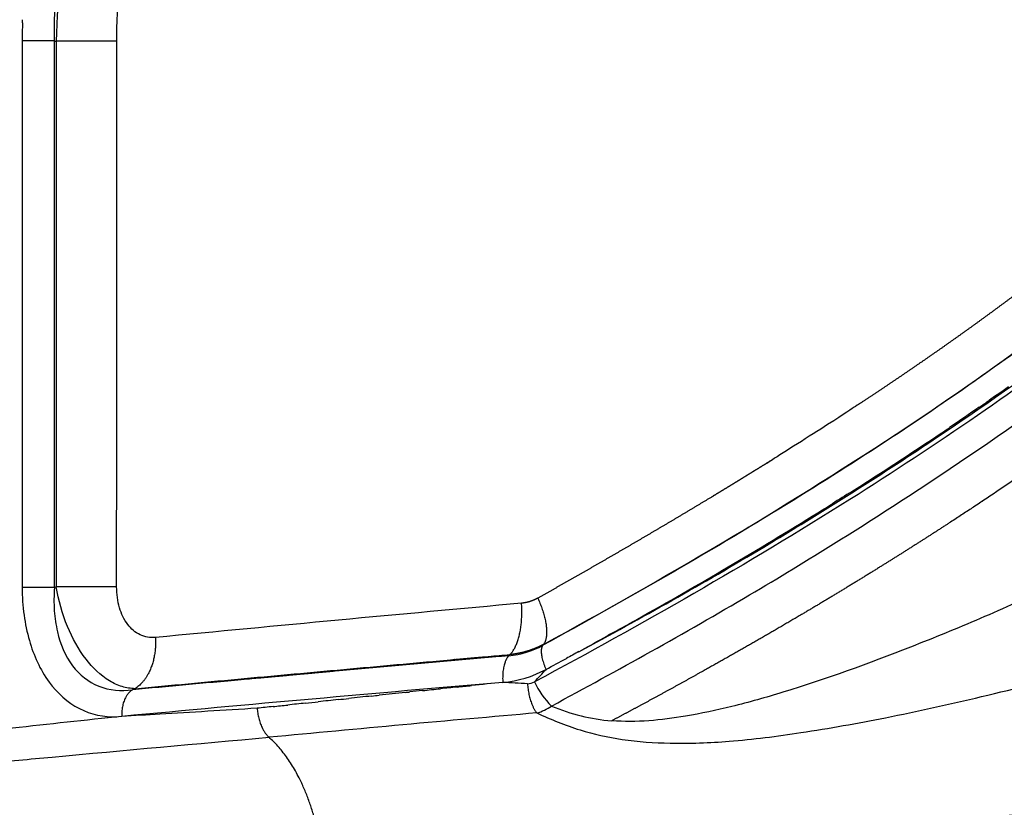
# Model space of a CAD drawing. Units: millimetres. Extents: x -9064 to 8327, y -5322 to 6262.
# Drawn here: x -1625 to -1581, y 1191 to 1226 of the extents above; entities that cross this region are included whole.
import ezdxf

# ---------------------------------------------------------------- set-up
doc = ezdxf.new("R2010")
doc.units = ezdxf.units.MM
doc.layers.add('DEFAULT', color=7, linetype='Continuous')

msp = doc.modelspace()

# ---------------------------------------------------------------- linework, layer by layer
at = {"layer": 'DEFAULT', "color": 0}
for centre, radius, start, end in [((-1678.434, 1348.747), 169.85, 302.63961, 303.91297), ((-1703.135, 1388.033), 216.258, 299.29687, 301.79937), ((227.383, -3064.389), 4649.57, 113.458392, 113.459405), ((-1285.637, -2274.07), 3488.643, 95.211898, 95.48421), ((-1603.433, 1201.529), 3.761, 274.8541, 299.3441), ((-3172.983, 2617.697), 2117.57, 317.908384, 317.909821), ((15059.473, -13599.992), 22284.881, 138.3920718, 138.3922382), ((-1603.824, 1201.547), 4.99, 275.0101, 298.5625), ((-1396.859, -1212.456), 2417.869, 94.900054, 95.308812), ((1708.27, -6403.307), 8296.453, 113.6510124, 113.6519029), ((-1602.342, 1197.341), 0.831, 274.4878, 297.8581), ((-1598.784, 1197.985), 3.457, 203.5112, 225.7748), ((-1602.349, 1197.104), 1.969, 284.545, 305.882), ((-1597.765, 1203.632), 8.818, 247.11, 265.3769), ((-1543.077, 453.655), 745.424, 95.967024, 96.7305), ((-1468.312, -338.738), 1539.738, 94.975541, 95.426762)]:
    msp.add_arc(centre, radius, start, end, dxfattribs=at)
for points, weights, degree, knots in [([(-1546.591, 1316.521), (-1546.592, 1316.521), (-1546.592, 1316.521), (-1546.593, 1316.52), (-1546.599, 1316.519), (-1546.604, 1316.517), (-1546.61, 1316.515), (-1546.621, 1316.511), (-1546.633, 1316.508), (-1546.644, 1316.504), (-1546.666, 1316.497), (-1546.689, 1316.49), (-1546.711, 1316.482), (-1546.756, 1316.468), (-1546.801, 1316.453), (-1546.846, 1316.438), (-1547.203, 1316.317), (-1547.552, 1316.178), (-1547.894, 1316.02), (-1548.235, 1315.862), (-1548.564, 1315.681), (-1548.88, 1315.478), (-1548.959, 1315.427), (-1549.037, 1315.374), (-1549.115, 1315.32), (-1549.192, 1315.265), (-1549.269, 1315.209), (-1549.344, 1315.151), (-1549.495, 1315.036), (-1549.64, 1314.915), (-1549.78, 1314.787), (-1550.059, 1314.534), (-1550.313, 1314.256), (-1550.54, 1313.956), (-1550.597, 1313.88), (-1550.652, 1313.803), (-1550.706, 1313.725), (-1550.712, 1313.715), (-1550.719, 1313.705), (-1550.726, 1313.695), (-1550.729, 1313.69), (-1550.732, 1313.685), (-1550.736, 1313.68), (-1550.739, 1313.675), (-1550.742, 1313.67), (-1550.746, 1313.665), (-1550.759, 1313.645), (-1550.772, 1313.625), (-1550.785, 1313.605), (-1550.811, 1313.565), (-1550.836, 1313.525), (-1550.862, 1313.484), (-1550.962, 1313.322), (-1551.055, 1313.156), (-1551.141, 1312.986), (-1551.313, 1312.648), (-1551.457, 1312.297), (-1551.573, 1311.936), (-1551.603, 1311.845), (-1551.63, 1311.754), (-1551.656, 1311.662), (-1551.682, 1311.57), (-1551.706, 1311.477), (-1551.729, 1311.384), (-1551.751, 1311.291), (-1551.772, 1311.198), (-1551.791, 1311.105), (-1551.81, 1311.012), (-1551.827, 1310.919), (-1551.843, 1310.826), (-1551.904, 1310.457), (-1551.944, 1310.085), (-1551.962, 1309.711), (-1551.972, 1309.526), (-1551.977, 1309.34), (-1551.979, 1309.155), (-1551.98, 1308.969), (-1551.979, 1308.784), (-1551.975, 1308.598), (-1551.965, 1308.227), (-1551.949, 1307.856), (-1551.927, 1307.486), (-1551.916, 1307.301), (-1551.904, 1307.115), (-1551.893, 1306.93), (-1551.881, 1306.745), (-1551.87, 1306.559), (-1551.859, 1306.374), (-1551.769, 1304.892), (-1551.688, 1303.409), (-1551.614, 1301.926), (-1551.595, 1301.556), (-1551.577, 1301.185), (-1551.559, 1300.814), (-1551.554, 1300.721), (-1551.55, 1300.629), (-1551.545, 1300.536), (-1551.541, 1300.443), (-1551.537, 1300.351), (-1551.532, 1300.258), (-1551.524, 1300.073), (-1551.515, 1299.887), (-1551.507, 1299.702), (-1551.473, 1298.961), (-1551.442, 1298.219), (-1551.414, 1297.477), (-1551.357, 1295.994), (-1551.312, 1294.51), (-1551.278, 1293.026), (-1551.27, 1292.655), (-1551.263, 1292.284), (-1551.256, 1291.913), (-1551.249, 1291.542), (-1551.244, 1291.171), (-1551.239, 1290.8), (-1551.228, 1290.058), (-1551.221, 1289.316), (-1551.218, 1288.574), (-1551.211, 1287.09), (-1551.218, 1285.607), (-1551.241, 1284.123), (-1551.264, 1282.641), (-1551.304, 1281.159), (-1551.361, 1279.677), (-1551.39, 1278.936), (-1551.423, 1278.196), (-1551.462, 1277.456), (-1551.481, 1277.085), (-1551.501, 1276.715), (-1551.523, 1276.345), (-1551.544, 1275.975), (-1551.567, 1275.605), (-1551.591, 1275.235), (-1551.688, 1273.755), (-1551.805, 1272.276), (-1551.942, 1270.799), (-1552.011, 1270.06), (-1552.086, 1269.321), (-1552.166, 1268.583), (-1552.246, 1267.845), (-1552.332, 1267.108), (-1552.423, 1266.372), (-1552.606, 1264.901), (-1552.813, 1263.434), (-1553.045, 1261.971), (-1553.161, 1261.24), (-1553.283, 1260.509), (-1553.411, 1259.781), (-1553.444, 1259.598), (-1553.476, 1259.416), (-1553.509, 1259.234), (-1553.518, 1259.189), (-1553.526, 1259.143), (-1553.534, 1259.098), (-1553.542, 1259.052), (-1553.551, 1259.007), (-1553.559, 1258.961), (-1553.576, 1258.87), (-1553.593, 1258.779), (-1553.609, 1258.688), (-1553.677, 1258.325), (-1553.745, 1257.961), (-1553.815, 1257.598), (-1554.093, 1256.143), (-1554.394, 1254.694), (-1554.72, 1253.25), (-1555.045, 1251.804), (-1555.403, 1250.365), (-1555.791, 1248.934), (-1555.889, 1248.576), (-1555.989, 1248.218), (-1556.091, 1247.862), (-1556.193, 1247.505), (-1556.297, 1247.149), (-1556.404, 1246.794), (-1556.617, 1246.085), (-1556.84, 1245.379), (-1557.073, 1244.677), (-1557.19, 1244.326), (-1557.309, 1243.976), (-1557.431, 1243.627), (-1557.492, 1243.452), (-1557.554, 1243.278), (-1557.616, 1243.104), (-1557.632, 1243.061), (-1557.647, 1243.017), (-1557.663, 1242.974), (-1557.679, 1242.93), (-1557.694, 1242.887), (-1557.71, 1242.843), (-1557.742, 1242.757), (-1557.774, 1242.67), (-1557.806, 1242.583), (-1558.061, 1241.89), (-1558.33, 1241.201), (-1558.61, 1240.518), (-1558.892, 1239.834), (-1559.186, 1239.156), (-1559.492, 1238.483), (-1559.646, 1238.146), (-1559.803, 1237.811), (-1559.963, 1237.477), (-1560.123, 1237.143), (-1560.286, 1236.81), (-1560.453, 1236.479), (-1561.114, 1235.165), (-1561.827, 1233.879), (-1562.59, 1232.622), (-1563.346, 1231.376), (-1564.154, 1230.163), (-1565.012, 1228.986), (-1565.119, 1228.839), (-1565.227, 1228.693), (-1565.335, 1228.547), (-1565.444, 1228.401), (-1565.553, 1228.256), (-1565.663, 1228.112), (-1565.883, 1227.823), (-1566.105, 1227.536), (-1566.331, 1227.252), (-1566.782, 1226.683), (-1567.243, 1226.122), (-1567.715, 1225.57), (-1568.663, 1224.465), (-1569.648, 1223.392), (-1570.67, 1222.355), (-1570.926, 1222.095), (-1571.184, 1221.837), (-1571.445, 1221.581), (-1571.705, 1221.324), (-1571.967, 1221.07), (-1572.231, 1220.819), (-1572.757, 1220.317), (-1573.291, 1219.823), (-1573.833, 1219.336), (-1574.372, 1218.852), (-1574.918, 1218.375), (-1575.47, 1217.905), (-1575.608, 1217.788), (-1575.747, 1217.671), (-1575.885, 1217.555), (-1575.954, 1217.497), (-1576.024, 1217.439), (-1576.093, 1217.381), (-1576.163, 1217.323), (-1576.232, 1217.266), (-1576.302, 1217.208), (-1576.58, 1216.977), (-1576.86, 1216.749), (-1577.141, 1216.521), (-1578.262, 1215.614), (-1579.4, 1214.73), (-1580.556, 1213.868), (-1581.705, 1213.011), (-1582.868, 1212.174), (-1584.045, 1211.355), (-1585.212, 1210.544), (-1586.389, 1209.748), (-1587.578, 1208.969), (-1587.873, 1208.774), (-1588.169, 1208.581), (-1588.466, 1208.389), (-1588.614, 1208.293), (-1588.762, 1208.197), (-1588.91, 1208.101), (-1589.059, 1208.005), (-1589.207, 1207.91), (-1589.355, 1207.815), (-1589.652, 1207.624), (-1589.949, 1207.435), (-1590.247, 1207.247), (-1590.544, 1207.059), (-1590.841, 1206.871), (-1591.139, 1206.685), (-1592.326, 1205.944), (-1593.52, 1205.214), (-1594.719, 1204.494), (-1595.901, 1203.784), (-1597.089, 1203.084), (-1598.282, 1202.393), (-1599.453, 1201.714), (-1600.628, 1201.044), (-1601.808, 1200.381)], [1, 0.999999999448, 0.999999998897, 0.999999998345, 0.999999998345, 0.999999998345, 0.999999998345, 0.999999998345, 0.999999998345, 0.999999998345, 0.999999998345, 0.999999998345, 0.999999998345, 0.999999998344, 0.999999998344, 0.999999998344, 0.999006899314, 0.999006899314, 0.999999998344, 0.998429170926, 0.998429170926, 0.999999998344, 0.999999998345, 0.999999998346, 0.999999998347, 0.999999998348, 0.999999998349, 0.99999999835, 0.999384569075, 0.999384569075, 0.99999999835, 0.997135039442, 0.997135039442, 0.99999999835, 0.999999998348, 0.999999998345, 0.999999998343, 0.999999998342, 0.999999998342, 0.999999998342, 0.999999998342, 0.999999998341, 0.999999998341, 0.999999998341, 0.999999998341, 0.999999998341, 0.99999999834, 0.999999998339, 0.999999998339, 0.999999998337, 0.999999998336, 0.999999998335, 0.999413854935, 0.999413854935, 0.999999998335, 0.99792482201, 0.99792482201, 0.999999998335, 0.999999998337, 0.999999998338, 0.99999999834, 0.999999998341, 0.999999998342, 0.999999998343, 0.999999998344, 0.999999998344, 0.999999998345, 0.999999998345, 0.999999998346, 0.999999998346, 0.998888485276, 0.998888485276, 0.999999998346, 0.999999998346, 0.999999998346, 0.999999998347, 0.999999998347, 0.999999998347, 0.999999998347, 0.999891440462, 0.999891440462, 0.999999998347, 0.999999998346, 0.999999998345, 0.999999998344, 0.999999998343, 0.999999998342, 0.999999998342, 0.999991338288, 0.999991338288, 0.999999998342, 0.999999998342, 0.999999998343, 0.999999998342, 0.999999998342, 0.999999998342, 0.999999998342, 0.999999998341, 0.999999998341, 0.999999998341, 0.99999999834, 0.99999999834, 0.99999999834, 0.999999998338, 0.999999998337, 0.999999998336, 0.999978752625, 0.999978752625, 0.999999998336, 0.999999998337, 0.999999998337, 0.999999998338, 0.999999998338, 0.999999998338, 0.999999998339, 0.999999998339, 0.999999998339, 0.999999998339, 0.999965814084, 0.999965814084, 0.999999998339, 0.999954803992, 0.999954803992, 0.999999998339, 0.999999998339, 0.999999998339, 0.999999998339, 0.99999999834, 0.99999999834, 0.99999999834, 0.999999998341, 0.999999998341, 0.999999998342, 0.999934866481, 0.999934866481, 0.999999998342, 0.999981293959, 0.999981293959, 0.999999998342, 0.999979577183, 0.999979577183, 0.999999998342, 0.999907327906, 0.999907327906, 0.999999998342, 0.999973833215, 0.999973833215, 0.999999998342, 0.999999998341, 0.999999998341, 0.99999999834, 0.99999999834, 0.99999999834, 0.99999999834, 0.99999999834, 0.99999999834, 0.99999999834, 0.99999999834, 0.999999998339, 0.999999998339, 0.999999998338, 0.999999998336, 0.999999998334, 0.999910479931, 0.999910479931, 0.999999998334, 0.999841539769, 0.999841539769, 0.999999998334, 0.999999998333, 0.999999998331, 0.999999998329, 0.999999998328, 0.999999998326, 0.999999998325, 0.999930900218, 0.999930900218, 0.999999998325, 0.999999998325, 0.999999998325, 0.999999998325, 0.999999998325, 0.999999998325, 0.999999998325, 0.999999998325, 0.999999998325, 0.999999998325, 0.999999998326, 0.999999998326, 0.999999998326, 0.999999998326, 0.999999998326, 0.999999998327, 0.999887118498, 0.999887118498, 0.999999998327, 0.999881864661, 0.999881864661, 0.999999998327, 0.999999998328, 0.99999999833, 0.999999998332, 0.999999998334, 0.999999998336, 0.999999998338, 0.99946902667, 0.99946902667, 0.999999998338, 0.999416505386, 0.999416505386, 0.999999998338, 0.999999998338, 0.999999998338, 0.999999998338, 0.999999998339, 0.999999998339, 0.999999998339, 0.999999998339, 0.99999999834, 0.99999999834, 0.999880668636, 0.999880668636, 0.99999999834, 0.999597191871, 0.999597191871, 0.99999999834, 0.99999999834, 0.99999999834, 0.99999999834, 0.99999999834, 0.99999999834, 0.99999999834, 0.999926724342, 0.999926724342, 0.99999999834, 0.999936204182, 0.999936204182, 0.99999999834, 0.999999998339, 0.999999998338, 0.999999998337, 0.999999998337, 0.999999998336, 0.999999998336, 0.999999998335, 0.999999998335, 0.999999998334, 0.999999998332, 0.99999999833, 0.999999998329, 0.999869674839, 0.999869674839, 0.999999998329, 0.999908465818, 0.999908465818, 0.999999998329, 0.999940383195, 0.999940383195, 0.999999998329, 0.999999998329, 0.999999998329, 0.999999998328, 0.999999998328, 0.999999998328, 0.999999998328, 0.999999998327, 0.999999998327, 0.999999998327, 0.999999998326, 0.999999998326, 0.999999998325, 0.999999998324, 0.999999998323, 0.999999998322, 0.999974734185, 0.999974734185, 0.999999998322, 0.999980105931, 0.999980105931, 0.999999998322, 0.999985702327, 0.999985702327, 0.999999998322], 3, [-10.794932, -10.794932, -10.794932, -10.794932, -10.794915, -10.794915, -10.794915, -10.794792, -10.794792, -10.794792, -10.794546, -10.794546, -10.794546, -10.794055, -10.794055, -10.794055, -10.793073, -10.793073, -10.793073, -9.664152, -9.664152, -9.664152, -8.538497, -8.538497, -8.538497, -8.536532, -8.536532, -8.536532, -8.534567, -8.534567, -8.534567, -7.967072, -7.967072, -7.967072, -6.838528, -6.838528, -6.838528, -6.836563, -6.836563, -6.836563, -6.836318, -6.836318, -6.836318, -6.836195, -6.836195, -6.836195, -6.836072, -6.836072, -6.836072, -6.835581, -6.835581, -6.835581, -6.834598, -6.834598, -6.834598, -6.263356, -6.263356, -6.263356, -5.125997, -5.125997, -5.125997, -5.124032, -5.124032, -5.124032, -5.122067, -5.122067, -5.122067, -5.120102, -5.120102, -5.120102, -5.118138, -5.118138, -5.118138, -3.996498, -3.996498, -3.996498, -3.992568, -3.992568, -3.992568, -3.988638, -3.988638, -3.988638, -2.87537, -2.87537, -2.87537, -2.87144, -2.87144, -2.87144, -2.86751, -2.86751, -2.86751, 1.587138, 1.587138, 1.587138, 1.594997, 1.594997, 1.594997, 1.596962, 1.596962, 1.596962, 1.598927, 1.598927, 1.598927, 1.602857, 1.602857, 1.602857, 1.618575, 1.618575, 1.618575, 6.071581, 6.071581, 6.071581, 6.079441, 6.079441, 6.079441, 6.0873, 6.0873, 6.0873, 6.103019, 6.103019, 6.103019, 10.553486, 10.553486, 10.553486, 15.001488, 15.001488, 15.001488, 15.017207, 15.017207, 15.017207, 15.025066, 15.025066, 15.025066, 15.032925, 15.032925, 15.032925, 19.48355, 19.48355, 19.48355, 21.710863, 21.710863, 21.710863, 23.936588, 23.936588, 23.936588, 28.381774, 28.381774, 28.381774, 30.602326, 30.602326, 30.602326, 30.606256, 30.606256, 30.606256, 30.607238, 30.607238, 30.607238, 30.608221, 30.608221, 30.608221, 30.610186, 30.610186, 30.610186, 30.618045, 30.618045, 30.618045, 35.058892, 35.058892, 35.058892, 39.506025, 39.506025, 39.506025, 39.513885, 39.513885, 39.513885, 39.521744, 39.521744, 39.521744, 41.743, 41.743, 41.743, 41.75086, 41.75086, 41.75086, 41.754789, 41.754789, 41.754789, 41.755772, 41.755772, 41.755772, 41.756754, 41.756754, 41.756754, 41.758719, 41.758719, 41.758719, 43.975352, 43.975352, 43.975352, 46.193518, 46.193518, 46.193518, 46.201378, 46.201378, 46.201378, 46.209237, 46.209237, 46.209237, 50.620464, 50.620464, 50.620464, 54.990549, 54.990549, 54.990549, 54.994479, 54.994479, 54.994479, 54.998408, 54.998408, 54.998408, 55.006268, 55.006268, 55.006268, 57.184655, 57.184655, 57.184655, 61.552178, 61.552178, 61.552178, 61.560038, 61.560038, 61.560038, 61.567897, 61.567897, 61.567897, 63.750309, 63.750309, 63.750309, 65.925347, 65.925347, 65.925347, 65.929277, 65.929277, 65.929277, 65.931242, 65.931242, 65.931242, 65.933207, 65.933207, 65.933207, 65.941066, 65.941066, 65.941066, 70.266755, 70.266755, 70.266755, 74.565928, 74.565928, 74.565928, 78.829537, 78.829537, 78.829537, 78.837397, 78.837397, 78.837397, 78.841326, 78.841326, 78.841326, 78.845256, 78.845256, 78.845256, 78.853115, 78.853115, 78.853115, 78.860975, 78.860975, 78.860975, 83.058319, 83.058319, 83.058319, 87.194659, 87.194659, 87.194659, 91.253872, 91.253872, 91.253872, 91.253872]), ([(-1545.591, 1309.181), (-1544.929, 1299.117), (-1544.461, 1289.039), (-1544.823, 1278.996), (-1545.188, 1268.854), (-1546.398, 1258.749), (-1548.858, 1248.959), (-1550.148, 1243.825), (-1551.781, 1238.778), (-1554.052, 1234.07), (-1556.643, 1228.699), (-1560.064, 1223.771), (-1564.028, 1219.423), (-1569.16, 1213.794), (-1575.202, 1209.138), (-1581.458, 1204.955), (-1585.238, 1202.436), (-1589.108, 1200.055), (-1593.061, 1197.817), (-1594.852, 1196.8), (-1596.657, 1195.809), (-1598.476, 1194.843)], [1, 1.00000000011, 1.00000000021, 1.00000000032, 1.00000000032, 1.00000000032, 1.00000000032, 1.00000000032, 1.00000000032, 1.00000000032, 1.00000000032, 1.00000000032, 1.00000000032, 1.00000000032, 1.00000000032, 1.00000000032, 0.999560137626, 0.999560137626, 1.00000000032, 0.999935635574, 0.999935635574, 1.00000000032], 3, [-15.024593, -15.024593, -15.024593, -15.024593, -11.994537, -11.994537, -11.994537, -8.934625, -8.934625, -8.934625, -7.329829, -7.329829, -7.329829, -5.498986, -5.498986, -5.498986, -3.128789, -3.128789, -3.128789, 10.497468, 10.497468, 10.497468, 16.675002, 16.675002, 16.675002, 16.675002]), ([(-1601.808, 1200.381), (-1601.866, 1200.348), (-1601.925, 1200.319), (-1601.985, 1200.293), (-1602.045, 1200.267), (-1602.106, 1200.244), (-1602.167, 1200.225), (-1602.29, 1200.186), (-1602.415, 1200.161), (-1602.543, 1200.15)], [1, 0.999999999987, 0.999999999975, 0.999999999962, 0.999999999962, 0.999999999962, 0.999999999962, 0.996118448447, 0.996118448447, 0.999999999962], 3, [3.3968483, 3.3968483, 3.3968483, 3.3968483, 3.6468483, 3.6468483, 3.6468483, 3.8968483, 3.8968483, 3.8968483, 4.281377, 4.281377, 4.281377, 4.281377]), ([(-1601.554, 1198.291), (-1601.731, 1198.196), (-1601.916, 1198.119), (-1602.1, 1198.043), (-1602.29, 1197.986), (-1602.673, 1197.87), (-1603.071, 1197.83)], [1, 0.998775323631, 1, 0.998786967069, 1, 0.995188955278, 1], 2, [0, 0, 0, 0.400491, 0.400491, 0.797783, 0.797783, 1.595932, 1.595932, 1.595932]), ([(-1603.114, 1197.782), (-1606.899, 1197.451), (-1610.682, 1197.11), (-1614.465, 1196.76), (-1616.412, 1196.583), (-1618.29, 1196.41), (-1620.093, 1196.242)], [1, 0.999998002659, 0.999998002659, 1, 1, 1, 1], 3, [0, 0, 0, 0, 11.396659, 11.396659, 11.396659, 12.13294, 12.13294, 12.13294, 12.13294]), ([(-1619.975, 1196.293), (-1614.813, 1196.775), (-1609.65, 1197.247), (-1604.486, 1197.708), (-1604.017, 1197.749), (-1603.546, 1197.79), (-1603.071, 1197.83)], [1, 0.999998659422, 0.999998659422, 1, 1, 1, 1], 3, [0, 0, 0, 0, 15.55293, 15.55293, 15.55293, 15.713917, 15.713917, 15.713917, 15.713917]), ([(-1271.71, 1195.003), (-1292.932, 1195.003), (-1314.379, 1194.998), (-1335.762, 1194.993), (-1348.495, 1194.99), (-1361.206, 1194.987), (-1373.916, 1194.983), (-1383.696, 1194.98), (-1393.476, 1194.976), (-1403.254, 1194.97), (-1422.632, 1194.949), (-1442.009, 1194.945), (-1461.387, 1194.959), (-1471.719, 1194.97), (-1482.044, 1194.995), (-1492.353, 1194.877), (-1510.588, 1194.668), (-1528.813, 1194.023), (-1547.017, 1192.942), (-1556.269, 1192.381), (-1565.515, 1191.74), (-1574.755, 1191.018), (-1579.654, 1190.642), (-1584.552, 1190.251), (-1589.449, 1189.846), (-1593.489, 1189.511), (-1597.527, 1189.166), (-1601.565, 1188.811), (-1604.51, 1188.553), (-1607.454, 1188.289), (-1610.398, 1188.02), (-1610.763, 1187.987), (-1611.125, 1187.954), (-1611.485, 1187.921)], [1, 0.999999999965, 0.999999999929, 0.999999999894, 0.999999999894, 0.999999999894, 0.999999999894, 0.999999999894, 0.999999999894, 0.999999999894, 0.999999734897, 0.999999734897, 0.999999999894, 0.999999999894, 0.999999999894, 0.999999999894, 0.999809425852, 0.999809425852, 0.999999999894, 0.999974682248, 0.999974682248, 0.999999999894, 0.999997116059, 0.999997116059, 0.999999999894, 0.999998021117, 0.999998021117, 0.999999999894, 0.999998905745, 0.999998905745, 0.999999999894, 0.999999999929, 0.999999999965, 1], 3, [-32.531225, -32.531225, -32.531225, -32.531225, -26.139915, -26.139915, -26.139915, -22.334197, -22.334197, -22.334197, -19.405411, -19.405411, -19.405411, 38.727287, 38.727287, 38.727287, 41.82833, 41.82833, 41.82833, 96.53209, 96.53209, 96.53209, 124.336623, 124.336623, 124.336623, 139.077577, 139.077577, 139.077577, 151.237853, 151.237853, 151.237853, 160.106325, 160.106325, 160.106325, 160.25326, 160.25326, 160.25326, 160.25326])]:
    msp.add_rational_spline(points, weights, degree=degree, knots=knots, dxfattribs=at)
for points, knots in [([(-1601.554, 1198.291), (-1596.132, 1201.254), (-1586.323, 1207.018), (-1573.537, 1216.284), (-1565.58, 1224.434), (-1560.896, 1231.177), (-1558.07, 1236.326), (-1556.129, 1240.937), (-1554.776, 1244.823), (-1552.833, 1251.302), (-1550.155, 1263.993), (-1549.021, 1279.288), (-1549.07, 1292.091), (-1549.323, 1299.004), (-1549.526, 1302.97), (-1549.677, 1305.69), (-1549.822, 1307.813), (-1549.872, 1309.849), (-1549.615, 1311.12), (-1549.238, 1312.002), (-1548.721, 1312.761), (-1547.785, 1313.568), (-1546.909, 1313.995), (-1546.423, 1314.176)], [0, 0, 0, 0, 18.531609, 34.122282, 47.264707, 52.538513, 58.70006, 64.87259, 67.519763, 71.047446, 85.156698, 106.357796, 116.950111, 123.571453, 127.101635, 128.86821, 131.743224, 133.485588, 134.971488, 135.592127, 136.359417, 137.706291, 139.263197, 139.263197, 139.263197, 139.263197]), ([(-1601.195, 1195.508), (-1598.193, 1197.13), (-1592.528, 1200.266), (-1582.415, 1206.592), (-1573.653, 1212.913), (-1566.483, 1219.693), (-1560.838, 1226.202), (-1556.21, 1233.639), (-1552.764, 1242.248), (-1549.656, 1252.876), (-1547.05, 1267.582), (-1546.033, 1287.505), (-1546.716, 1301.395), (-1547.209, 1309.078)], [0, 0, 0, 0, 10.24131, 19.406065, 35.796206, 42.576329, 48.964104, 61.61967, 68.693548, 76.732649, 94.813037, 113.392683, 136.492909, 136.492909, 136.492909, 136.492909]), ([(-1599.959, 1197.959), (-1597.149, 1199.478), (-1591.731, 1202.52), (-1582.089, 1208.633), (-1573.666, 1214.797), (-1566.846, 1221.374), (-1561.463, 1227.71), (-1557.03, 1234.983), (-1553.704, 1243.496), (-1550.692, 1254.006), (-1548.164, 1268.466), (-1547.188, 1287.919), (-1547.846, 1301.505), (-1548.322, 1309.007)], [0, 0, 0, 0, 9.588961, 18.622712, 34.25891, 40.828401, 46.997845, 59.17409, 66.227897, 74.370543, 91.949597, 110.164224, 132.719817, 132.719817, 132.719817, 132.719817]), ([(-1548.453, 1269.146), (-1548.886, 1264.965), (-1549.809, 1258.68), (-1551.612, 1250.572), (-1553.187, 1244.938), (-1554.945, 1239.993), (-1557.572, 1233.961), (-1560.998, 1228.262), (-1565.188, 1223.037), (-1569.988, 1217.986), (-1575.566, 1213.216), (-1582.058, 1208.508), (-1590.369, 1203.053), (-1597.125, 1199.191), (-1601.953, 1196.606)], [0, 0, 0, 0, 12.608813, 19.037396, 24.908505, 30.152072, 34.773475, 44.629854, 50.021925, 54.845485, 65.515846, 72.000459, 78.89923, 95.330619, 95.330619, 95.330619, 95.330619]), ([(-1553.171, 1250.479), (-1553.892, 1247.624), (-1555.457, 1242.284), (-1558.704, 1234.836), (-1562.724, 1228.213), (-1567.734, 1222.112), (-1573.914, 1216.256), (-1581.612, 1210.366), (-1590.95, 1204.252), (-1597.875, 1200.281), (-1601.59, 1198.251)], [0, 0, 0, 0, 8.83685, 16.662351, 24.328722, 32.018077, 40.292126, 49.829979, 61.064379, 73.765512, 73.765512, 73.765512, 73.765512]), ([(-1623.606, 1225.534), (-1623.618, 1226.591), (-1623.528, 1228.701), (-1622.856, 1232.67), (-1621.204, 1237.081), (-1617.75, 1241.184), (-1614.677, 1242.707), (-1613.085, 1243.153)], [0, 0, 0, 0, 3.17724, 6.309692, 12.07092, 17.146599, 22.122831, 22.122831, 22.122831, 22.122831]), ([(-1612.989, 1243.12), (-1613.755, 1242.87), (-1615.25, 1242.223), (-1618.021, 1240.333), (-1620.861, 1236.844), (-1622.958, 1231.522), (-1623.483, 1227.571), (-1623.533, 1225.516)], [0, 0, 0, 0, 2.412221, 4.879671, 9.993678, 15.718932, 21.880585, 21.880585, 21.880585, 21.880585]), ([(-1620.802, 1225.516), (-1620.802, 1226.42), (-1620.703, 1228.224), (-1620.095, 1231.636), (-1618.644, 1235.458), (-1615.679, 1239.059), (-1613.03, 1240.452), (-1611.653, 1240.862)], [0, 0, 0, 0, 2.716242, 5.400271, 10.389342, 14.852083, 19.170865, 19.170865, 19.170865, 19.170865]), ([(-1625.065, 1200.859), (-1625.064, 1200.443), (-1625.014, 1199.632), (-1624.708, 1198.159), (-1624.012, 1196.584), (-1622.587, 1195.267), (-1621.375, 1195.004), (-1620.796, 1195.027)], [0, 0, 0, 0, 1.251156, 2.424599, 4.51191, 6.34243, 8.08769, 8.08769, 8.08769, 8.08769]), ([(-1623.607, 1200.859), (-1623.634, 1200.513), (-1623.645, 1199.834), (-1623.467, 1198.616), (-1622.938, 1197.295), (-1621.664, 1196.257), (-1620.595, 1196.175), (-1620.093, 1196.242)], [0, 0, 0, 0, 1.047465, 2.014817, 3.704101, 5.215762, 6.759522, 6.759522, 6.759522, 6.759522]), ([(-1619.975, 1196.293), (-1620.172, 1196.296), (-1620.576, 1196.363), (-1621.389, 1196.747), (-1622.297, 1197.646), (-1623.105, 1199.125), (-1623.428, 1200.278), (-1623.532, 1200.892)], [0, 0, 0, 0, 0.591504, 1.218556, 2.667125, 4.36749, 6.236244, 6.236244, 6.236244, 6.236244]), ([(-1619.052, 1198.605), (-1619.172, 1198.593), (-1619.408, 1198.601), (-1619.876, 1198.746), (-1620.372, 1199.184), (-1620.729, 1199.968), (-1620.804, 1200.57), (-1620.804, 1200.891)], [0, 0, 0, 0, 0.359655, 0.708686, 1.446468, 2.290338, 3.252012, 3.252012, 3.252012, 3.252012]), ([(-1578.659, 1200.894), (-1579.719, 1200.399), (-1581.82, 1199.457), (-1585.832, 1197.809), (-1589.561, 1196.453), (-1592.973, 1195.485), (-1595.536, 1194.933), (-1597.362, 1194.761), (-1598.476, 1194.843)], [0, 0, 0, 0, 3.511571, 6.903567, 13.013857, 15.405176, 17.537396, 20.878999, 20.878999, 20.878999, 20.878999]), ([(-1601.854, 1195.198), (-1601.222, 1194.903), (-1599.97, 1194.392), (-1597.938, 1193.944), (-1595.679, 1193.788), (-1592.978, 1193.893), (-1589.739, 1194.311), (-1585.943, 1194.992), (-1581.671, 1195.941), (-1578.68, 1196.696), (-1577.13, 1197.119)], [0, 0, 0, 0, 2.094268, 4.044187, 6.220152, 8.875038, 12.142432, 16.012055, 20.444658, 25.265827, 25.265827, 25.265827, 25.265827]), ([(-1614.465, 1195.409), (-1615.977, 1195.314), (-1617.44, 1195.226), (-1619.434, 1195.108), (-1620.005, 1195.074), (-1620.569, 1195.041)], [-2.2252644, -2.2252644, -2.2252644, -2.2252644, -1.6689483, -1.6689483, -1.4416425, -1.4416425, -1.4416425, -1.4416425]), ([(-1629.775, 1192.623), (-1628.759, 1192.725), (-1626.739, 1192.924), (-1621.458, 1193.424), (-1617.191, 1193.8), (-1613.93, 1194.098)], [0, 0, 0, 0, 3.062754, 6.090591, 15.913103, 15.913103, 15.913103, 15.913103])]:
    msp.add_open_spline(points, degree=3, knots=knots, dxfattribs=at)
for points in [[(-1625.052, 1226.344), (-1625.051, 1226.392), (-1625.049, 1226.44), (-1625.048, 1226.488)], [(-1625.053, 1226.344), (-1625.06, 1226.074), (-1625.063, 1225.804), (-1625.063, 1225.534)], [(-1625.063, 1225.534), (-1625.063, 1217.309), (-1625.064, 1209.084), (-1625.065, 1200.859)], [(-1623.607, 1200.859), (-1623.608, 1209.084), (-1623.607, 1217.309), (-1623.606, 1225.534)], [(-1623.606, 1225.534), (-1623.582, 1225.528), (-1623.558, 1225.522), (-1623.533, 1225.516)], [(-1623.533, 1225.516), (-1623.534, 1217.308), (-1623.533, 1209.1), (-1623.532, 1200.892)], [(-1620.804, 1200.891), (-1620.803, 1209.1), (-1620.803, 1217.308), (-1620.802, 1225.516)], [(-1581.077, 1209.571), (-1580.909, 1209.689), (-1580.743, 1209.807), (-1580.577, 1209.925)], [(-1581.902, 1208.994), (-1581.754, 1209.097), (-1581.606, 1209.199), (-1581.459, 1209.302)], [(-1581.079, 1209.574), (-1581.206, 1209.484), (-1581.334, 1209.395), (-1581.461, 1209.305)], [(-1581.904, 1208.997), (-1582.347, 1208.689), (-1582.792, 1208.385), (-1583.237, 1208.082)], [(-1583.666, 1207.788), (-1583.522, 1207.885), (-1583.378, 1207.982), (-1583.235, 1208.079)], [(-1587.759, 1205.12), (-1587.445, 1205.319), (-1587.132, 1205.518), (-1586.822, 1205.716)], [(-1587.761, 1205.123), (-1588.051, 1204.94), (-1588.341, 1204.757), (-1588.632, 1204.575)], [(-1589.177, 1204.233), (-1588.994, 1204.346), (-1588.812, 1204.46), (-1588.63, 1204.573)], [(-1598.221, 1198.927), (-1597.917, 1199.097), (-1597.614, 1199.266), (-1597.313, 1199.436)], [(-1599.817, 1198.045), (-1599.439, 1198.252), (-1599.064, 1198.459), (-1598.69, 1198.667)], [(-1598.221, 1198.926), (-1598.377, 1198.839), (-1598.533, 1198.752), (-1598.69, 1198.666)], [(-1601.438, 1197.164), (-1601.131, 1197.329), (-1600.827, 1197.494), (-1600.523, 1197.66)], [(-1599.962, 1197.965), (-1600.149, 1197.863), (-1600.336, 1197.761), (-1600.523, 1197.659)], [(-1601.953, 1196.606), (-1601.782, 1196.792), (-1601.61, 1196.978), (-1601.438, 1197.164)], [(-1605.454, 1196.367), (-1605.702, 1196.341), (-1605.95, 1196.316), (-1606.197, 1196.29)], [(-1605.454, 1196.367), (-1605.236, 1196.39), (-1605.018, 1196.412), (-1604.799, 1196.434)], [(-1603.388, 1196.576), (-1603.861, 1196.529), (-1604.331, 1196.482), (-1604.799, 1196.434)], [(-1602.277, 1196.513), (-1602.647, 1196.534), (-1603.017, 1196.555), (-1603.388, 1196.576)], [(-1610.81, 1195.801), (-1610.654, 1195.817), (-1610.497, 1195.834), (-1610.34, 1195.851)], [(-1609.307, 1195.961), (-1609.652, 1195.924), (-1609.996, 1195.887), (-1610.34, 1195.85)], [(-1609.307, 1195.962), (-1609.193, 1195.974), (-1609.079, 1195.987), (-1608.965, 1195.999)], [(-1607.781, 1196.124), (-1608.176, 1196.082), (-1608.571, 1196.04), (-1608.965, 1195.998)], [(-1607.781, 1196.125), (-1607.716, 1196.132), (-1607.65, 1196.139), (-1607.585, 1196.146)], [(-1607.01, 1196.205), (-1607.202, 1196.185), (-1607.393, 1196.165), (-1607.585, 1196.144)], [(-1607.01, 1196.206), (-1606.74, 1196.234), (-1606.469, 1196.263), (-1606.197, 1196.291)], [(-1613.746, 1195.485), (-1613.986, 1195.46), (-1614.225, 1195.435), (-1614.465, 1195.409)], [(-1613.746, 1195.486), (-1613.527, 1195.509), (-1613.308, 1195.532), (-1613.088, 1195.556)], [(-1612.29, 1195.641), (-1612.556, 1195.612), (-1612.822, 1195.584), (-1613.088, 1195.556)], [(-1612.29, 1195.641), (-1612.099, 1195.662), (-1611.906, 1195.682), (-1611.713, 1195.703)], [(-1610.81, 1195.8), (-1611.111, 1195.767), (-1611.412, 1195.735), (-1611.713, 1195.703)]]:
    msp.add_open_spline(points, degree=3, dxfattribs=at)
for points, weights in [([(-1623.606, 1225.534), (-1624.435, 1225.534), (-1625.063, 1225.534)], [1, 0.820422319822, 1]), ([(-1620.802, 1225.516), (-1622.008, 1225.516), (-1623.533, 1225.516)], [1, 0.832184459114, 1]), ([(-1623.607, 1200.859), (-1624.436, 1200.859), (-1625.065, 1200.859)], [1, 0.820688533726, 1]), ([(-1620.804, 1200.891), (-1622.008, 1200.891), (-1623.532, 1200.892)], [1, 0.832442775024, 1]), ([(-1601.808, 1200.381), (-1601.123, 1198.846), (-1601.554, 1198.291)], [1, 0.82522765645, 1]), ([(-1603.071, 1197.83), (-1602.425, 1198.451), (-1602.543, 1200.15)], [1, 0.826332066445, 1]), ([(-1619.052, 1198.605), (-1618.965, 1196.925), (-1619.975, 1196.293)], [1, 0.829414035699, 1]), ([(-1601.59, 1198.251), (-1601.803, 1197.966), (-1601.438, 1197.164)], [1, 0.82302909554, 1]), ([(-1603.114, 1197.782), (-1603.45, 1197.459), (-1603.388, 1196.576)], [1, 0.826300641285, 1]), ([(-1602.277, 1196.513), (-1602.214, 1195.622), (-1601.854, 1195.198)], [1, 0.859173322457, 1]), ([(-1620.093, 1196.242), (-1620.615, 1195.914), (-1620.569, 1195.041)], [1, 0.829381190694, 1]), ([(-1614.465, 1195.409), (-1614.412, 1194.525), (-1613.93, 1194.098)], [1, 0.860720352977, 1]), ([(-1611.485, 1187.921), (-1611.681, 1192.089), (-1613.93, 1194.098)], [1, 0.85478187614, 1])]:
    msp.add_rational_spline(points, weights, degree=2, dxfattribs=at)

doc.saveas('drawing.dxf')
